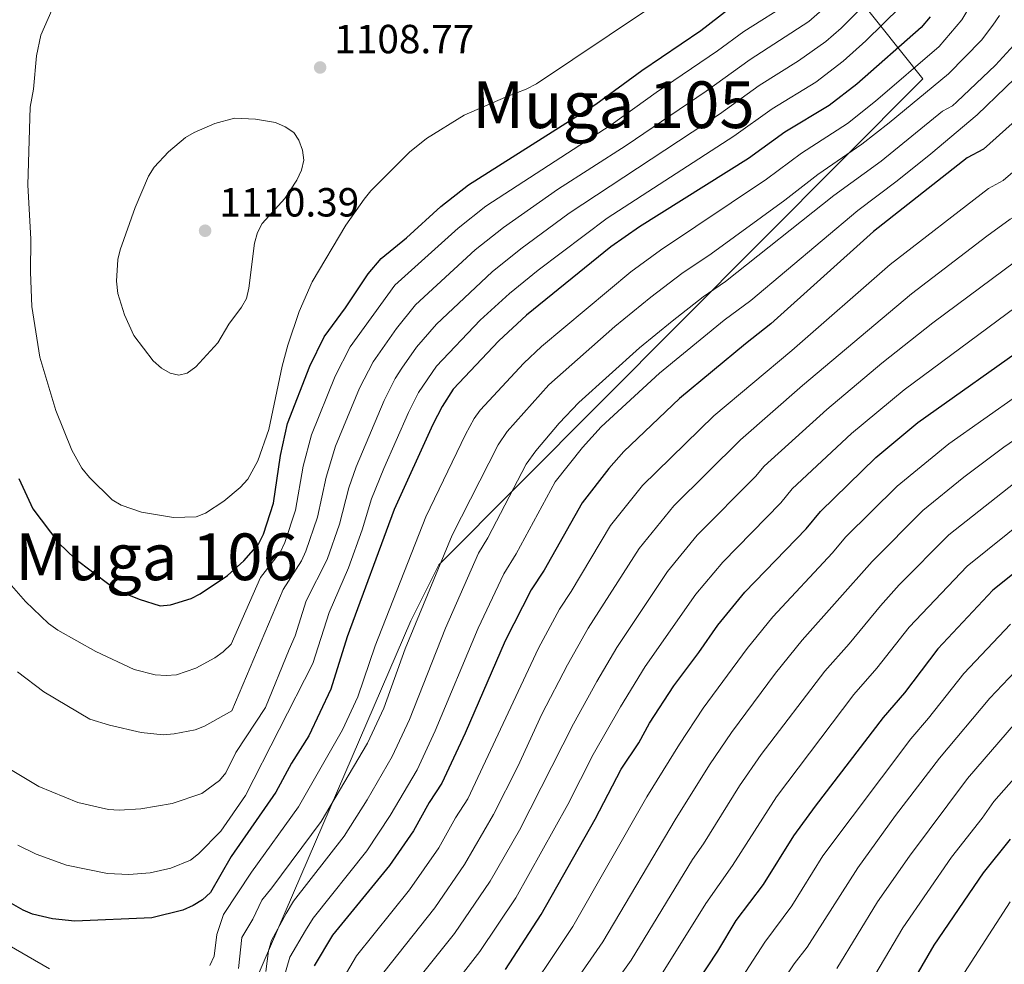
# Model space of a CAD drawing. Units: metres. Extents: x 627055 to 629696, y 4775885 to 4778243.
# Drawn here: x 629173 to 629416, y 4777587 to 4777819 of the extents above; entities that cross this region are included whole.
import ezdxf
from ezdxf.enums import TextEntityAlignment as Align

# ---------------------------------------------------------------- set-up
doc = ezdxf.new("R2010")
doc.units = ezdxf.units.M
doc.header["$MEASUREMENT"] = 0
for name, color, linetype, lineweight in [('Cota de punto acotado terreno', 7, 'Continuous', 0), ('Curva de nivel directora', 30, 'Continuous', 30), ('Curva de nivel intermedia', 30, 'Continuous', 0), ('Límite de Nación', 7, 'Continuous', 0), ('Punto acotado terreno (símbolo)', 7, 'Continuous', 0), ('Texto de Área (paraje) menor', 7, 'Continuous', 0)]:
    doc.layers.add(name, color=color, linetype=linetype, lineweight=lineweight)
doc.styles.add('Style-Arial', font='arial.ttf')

# ---------------------------------------------------------------- blocks, each defined once
blk = doc.blocks.new('5PATER')
at = {"layer": 'Punto acotado terreno (símbolo)', "linetype": 'Continuous', "lineweight": 0}
h = blk.add_hatch(color=51, dxfattribs=at)
edge = h.paths.add_edge_path()
edge.add_ellipse((0, 0), major_axis=(-0.11, -0.111), ratio=0.999422, start_angle=0, end_angle=360)

msp = doc.modelspace()

# ---------------------------------------------------------------- linework, layer by layer
at = {"layer": 'Curva de nivel directora', "color": 30, "linetype": 'Continuous', "lineweight": 30, "flags": 128}
for points, elevation in [([(629173.06, 4777706.19), (629176.51, 4777698.71), (629182.98, 4777690.23), (629186.9, 4777686.5), (629195.57, 4777679.91), (629197.65, 4777678.53), (629202.77, 4777676.48), (629207.92, 4777674.81), (629210.42, 4777675.07), (629215.54, 4777676.61), (629217.75, 4777677.78), (629224.49, 4777682.32), (629228.54, 4777685.95), (629232.1, 4777689.98), (629233.36, 4777692.48), (629235.79, 4777700.14), (629237.56, 4777711.85), (629239.23, 4777719.72), (629244.79, 4777733.87), (629248.29, 4777741.07), (629253.59, 4777748.2), (629259.11, 4777756.57), (629262.34, 4777760.39), (629268.56, 4777765.43), (629277.05, 4777773.17), (629283.84, 4777778.5), (629315.25, 4777798.33), (629326.52, 4777806.66), (629341.04, 4777816.48), (629347.99, 4777821.8)], 1100), ([(629397.56, 4777819.83), (629395.3, 4777817.27), (629379.48, 4777803.31), (629372.65, 4777797.99), (629361.75, 4777791.46), (629352.84, 4777785.01), (629325.93, 4777768.14), (629318.9, 4777763.26), (629298.15, 4777746.39), (629291.28, 4777740.05), (629280.07, 4777728.17), (629277.38, 4777723.95), (629275.09, 4777719.49), (629265.58, 4777698.53), (629254, 4777667.19), (629249.95, 4777654.32), (629244.5, 4777642.8), (629240.26, 4777636.07), (629236.38, 4777628.97), (629225.39, 4777613.09), (629220.28, 4777604.23), (629218.3, 4777602.44), (629216.04, 4777601.01), (629213.47, 4777599.93), (629205.89, 4777597.99), (629186.92, 4777597.19), (629181.37, 4777597.73), (629176.45, 4777598.89), (629174.13, 4777599.88), (629169.61, 4777602.55)], 1075), ([(629417.78, 4777793.56), (629410.67, 4777787.27), (629406.68, 4777785.13), (629383.6, 4777767.01), (629358.3, 4777744.26), (629352.05, 4777739.37), (629335.81, 4777725.9), (629322.07, 4777712.85), (629318.39, 4777708.67), (629311.87, 4777700.21), (629302.48, 4777683.63), (629299.27, 4777678.76), (629292.84, 4777666.21), (629282.99, 4777643.5), (629277.28, 4777631.14), (629274.16, 4777626.42), (629270.28, 4777619.39), (629264.39, 4777610.91), (629250.38, 4777593.77), (629245.86, 4777586.2)], 1050), ([(629292.98, 4777585.31), (629301.76, 4777598.83), (629315.01, 4777622.31), (629321.42, 4777634.57), (629325.77, 4777641.08), (629328.43, 4777645.94), (629334.41, 4777655.16), (629340.61, 4777663.32), (629345.25, 4777670.1), (629351.88, 4777678.17), (629367, 4777693.82), (629370.52, 4777698.06), (629384.18, 4777711.35), (629394.53, 4777719.95), (629422.97, 4777740.16)], 1025), ([(629432.24, 4777694.03), (629413.01, 4777678.65), (629399.48, 4777664.26), (629391.25, 4777653.4), (629385.98, 4777647.3), (629369.2, 4777625.47), (629363.88, 4777618.22), (629356.44, 4777606.19), (629349.71, 4777597.35), (629345.21, 4777589.81), (629337.87, 4777578.7)], 1000), ([(629417.23, 4777617.37), (629410.6, 4777609.06), (629398.48, 4777591.29), (629389.05, 4777575.03)], 975)]:
    msp.add_lwpolyline(points, dxfattribs=dict(at, elevation=elevation))
at = {"layer": 'Curva de nivel intermedia', "color": 30, "linetype": 'Continuous', "lineweight": 0, "flags": 128}
for points, elevation in [([(629259.97, 4777701.19), (629262.97, 4777708.64), (629269.08, 4777722.47), (629271.56, 4777727.38), (629275.96, 4777733.86), (629286.74, 4777745.13), (629293.93, 4777751.74), (629301.02, 4777757.48), (629317.97, 4777770.29), (629349.24, 4777790.47), (629358.6, 4777797.23), (629369.39, 4777803.78), (629376.09, 4777808.92), (629381.74, 4777813.97), (629390.22, 4777822.35), (629392.86, 4777825.59), (629394.79, 4777828.86), (629399.91, 4777839.22), (629402.63, 4777848.28), (629403.06, 4777852.78)], 1080), ([(629211.22, 4777696.58), (629203.31, 4777697.9), (629198.32, 4777699.64), (629196.12, 4777700.93), (629190.52, 4777706.43), (629188.65, 4777708.75), (629186.14, 4777713.18), (629182.24, 4777722.95), (629178.27, 4777736.09), (629176.29, 4777748.57), (629175.94, 4777756.97), (629176.06, 4777765.15), (629175.32, 4777778.48), (629175.9, 4777797.62), (629176.71, 4777802.08), (629177.42, 4777810.23), (629178.49, 4777815.35), (629189.63, 4777840.6)], 1105), ([(629413.08, 4777832.04), (629405.33, 4777819.14), (629399.8, 4777812.53), (629384.13, 4777799.07), (629377.17, 4777793.56), (629365.9, 4777786.29), (629357.28, 4777779.87), (629331.16, 4777762.38), (629323.82, 4777757.07), (629301.82, 4777738.68), (629297.44, 4777734.61), (629286.74, 4777722.97), (629285.26, 4777720.95), (629283.12, 4777716.98), (629273.31, 4777696.77), (629260.83, 4777664.97), (629256.63, 4777652.44), (629252.85, 4777644.26), (629241.98, 4777625.36), (629230.39, 4777609.23), (629223.49, 4777598.81), (629221.9, 4777593.9), (629221.2, 4777588.55), (629220.12, 4777586.28)], 1070), ([(629171.31, 4777679.83), (629174.73, 4777675.91), (629180.41, 4777670.48), (629182.7, 4777668.82), (629192.08, 4777663.58), (629201.54, 4777659.18), (629206.69, 4777657.87), (629209.37, 4777657.66), (629211.93, 4777657.84), (629216.67, 4777659.49), (629221.37, 4777662.05), (629223.42, 4777663.48), (629225.4, 4777665.43), (629232.64, 4777681.83), (629237.55, 4777688.13), (629238.59, 4777690.41), (629241.23, 4777698.41), (629243.16, 4777709.18), (629245.17, 4777716.94), (629251.01, 4777731.37), (629254.71, 4777738.57), (629265.71, 4777753.79), (629281.27, 4777767.82), (629288.13, 4777773.24), (629318.95, 4777793.27), (629330.09, 4777801.27), (629345.19, 4777811.47), (629351.64, 4777816.27), (629363.41, 4777823.63)], 1095), ([(629428.08, 4777823.71), (629413.67, 4777807.93), (629404.16, 4777798.92), (629403.02, 4777797.95), (629400.63, 4777796.66), (629385.5, 4777784.3), (629373.8, 4777775.83), (629347.11, 4777754.69), (629341.61, 4777750.88), (629333.99, 4777744.94), (629325.94, 4777738.32), (629311.03, 4777724.91), (629306.14, 4777719.79), (629300.4, 4777712.99), (629298.07, 4777709.71), (629288.63, 4777691.6), (629286.29, 4777687.76), (629278.2, 4777669.32), (629269.29, 4777646.83), (629265.06, 4777637.7), (629258.9, 4777627.06), (629253.19, 4777618.14), (629240.78, 4777602.1), (629238.97, 4777599.11), (629235.32, 4777592.45), (629234.62, 4777589.86), (629233.97, 4777584.75)], 1060), ([(629380.42, 4777821.86), (629375.65, 4777817.09), (629371.87, 4777813.81), (629365.11, 4777809.01), (629355.45, 4777802.99), (629345.64, 4777795.92), (629308.66, 4777771.54), (629296.73, 4777762.73), (629289.71, 4777757.1), (629275.94, 4777744.18), (629271.04, 4777738.49), (629267.45, 4777733.33), (629265.75, 4777730.8), (629263.06, 4777725.43), (629256.17, 4777709.03), (629254.37, 4777703.86), (629252.1, 4777694.95), (629249.05, 4777686.26), (629243.89, 4777676.04), (629241.14, 4777667.42), (629239.65, 4777664.08), (629233.89, 4777649.81), (629226.56, 4777638.7), (629224.07, 4777633.74), (629222.51, 4777631.78), (629218.18, 4777628.58), (629210.86, 4777626.18), (629203.13, 4777624.85), (629197.83, 4777624.5), (629195.16, 4777624.72), (629187.59, 4777626.43), (629178, 4777630.35), (629171.08, 4777634.51)], 1085), ([(629172.74, 4777658.54), (629179.24, 4777653.66), (629190.6, 4777646.93), (629195.46, 4777645.44), (629203.22, 4777643.6), (629208.61, 4777643.04), (629211.37, 4777643.27), (629216.5, 4777644.31), (629218.85, 4777645.16), (629225.56, 4777649), (629238.24, 4777678.87), (629242.72, 4777685.9), (629243.82, 4777688.33), (629246.67, 4777696.68), (629248.77, 4777706.52), (629251.1, 4777714.16), (629257.04, 4777728.4), (629260.37, 4777734.92), (629266.14, 4777743.12), (629270.83, 4777748.98), (629285.49, 4777762.46), (629292.43, 4777767.99), (629305.75, 4777777.31), (629322.66, 4777788.22), (629342.37, 4777801.59), (629353.19, 4777809.37), (629367.65, 4777818.71), (629371.64, 4777822.13)], 1090), ([(629327.46, 4777821.36), (629300.63, 4777803.37), (629298.09, 4777802.03), (629292.93, 4777800.12), (629282.76, 4777795.65), (629273.49, 4777789.88), (629269.33, 4777786.55), (629259.82, 4777776.98), (629258.14, 4777774.94), (629253.64, 4777768.55), (629245.36, 4777754.65), (629242.13, 4777747.29), (629239.37, 4777738.98), (629237.93, 4777733.88), (629234.69, 4777718.22), (629231.98, 4777710.5), (629229.49, 4777706.05), (629227.64, 4777703.97), (629223.57, 4777700.62), (629219.11, 4777697.63), (629216.78, 4777696.72), (629211.22, 4777696.58)], 1105), ([(629414.6, 4777820.21), (629412.98, 4777817.77), (629410.22, 4777814.11), (629402.07, 4777805.83), (629387.42, 4777793.73), (629380.74, 4777788.47), (629369.85, 4777781.06), (629361.72, 4777774.73), (629343.61, 4777761.49), (629336.38, 4777756.63), (629328.74, 4777750.87), (629319.85, 4777743.58), (629303.67, 4777729.25), (629293.4, 4777717.78), (629291.18, 4777714.45), (629279.8, 4777692.27), (629268.28, 4777664.22), (629262.96, 4777649.63), (629258.95, 4777640.98), (629247.58, 4777621.75), (629235.39, 4777605.36), (629232.91, 4777602.37), (629230.76, 4777597.65), (629228.02, 4777593.13), (629227.23, 4777585.54)], 1065), ([(629350.85, 4777715.72), (629366.09, 4777729.09), (629392.96, 4777751.68), (629411.5, 4777765.82), (629417.23, 4777770.02), (629420.46, 4777771.86), (629436.28, 4777784.95), (629441.43, 4777789.52), (629455.57, 4777803.17), (629466.57, 4777814.51), (629470.91, 4777817.73), (629474.25, 4777822.05)], 1040), ([(629360.76, 4777700.23), (629363.58, 4777703.63), (629378.15, 4777717.26), (629391.12, 4777728.01), (629420.92, 4777750.12), (629432.22, 4777757.99), (629439.58, 4777763.93), (629465.79, 4777786.55), (629473.89, 4777792.97), (629480.48, 4777797.46), (629493.08, 4777807.26), (629502.38, 4777812.64), (629509.47, 4777815.93), (629512.21, 4777816.74), (629520.61, 4777818.29), (629531.27, 4777821.09)], 1030), ([(629398.24, 4777744.49), (629418.64, 4777759.73), (629427.32, 4777765.7), (629441.99, 4777777.91), (629460.68, 4777794.86), (629471.2, 4777803.5), (629478.61, 4777810.77), (629489.69, 4777819.27)], 1035), ([(629423.07, 4777809.19), (629409.13, 4777795.72), (629397.7, 4777786.13), (629389.46, 4777779.52), (629379.7, 4777772.18), (629353.39, 4777750.01), (629346.83, 4777745.13), (629330.88, 4777732.11), (629316.55, 4777718.88), (629311.94, 4777713.85), (629305.22, 4777705.39), (629295.56, 4777687.61), (629292.53, 4777682.71), (629286.2, 4777669.37), (629275.62, 4777644.03), (629271.17, 4777634.42), (629264.59, 4777623.22), (629258.79, 4777614.52), (629245.57, 4777597.94), (629243.72, 4777594.85), (629239.84, 4777588.33), (629237.6, 4777580.66)], 1055), ([(629212.52, 4777731.61), (629210.41, 4777732.13), (629208.25, 4777733.38), (629206.18, 4777735.18), (629201.46, 4777741.37), (629199.1, 4777746.49), (629197.46, 4777751.74), (629197.13, 4777754.75), (629197.49, 4777760.09), (629198.02, 4777762.53), (629201.73, 4777772.88), (629205.07, 4777780.61), (629206.46, 4777782.82), (629209.95, 4777786.64), (629214.11, 4777790.13), (629216.27, 4777791.38), (629221.41, 4777793.58), (629226.23, 4777794.88), (629231.35, 4777794.7), (629236.34, 4777793.86), (629238.71, 4777792.8), (629240.79, 4777791.41), (629242.07, 4777789.47), (629242.93, 4777787.07), (629243.26, 4777784.59), (629242.74, 4777782.13), (629241.53, 4777779.65), (629238.65, 4777775.17), (629233.07, 4777768.99), (629231.87, 4777766.79), (629231.17, 4777764.12), (629229.76, 4777753.03), (629229.18, 4777750.54), (629227.98, 4777748.34), (629224.81, 4777744.19), (629222.11, 4777739.59), (629216.68, 4777733.7), (629214.59, 4777732.11), (629212.52, 4777731.61)], 1110), ([(629251.07, 4777579.85), (629256.25, 4777588.68), (629269.33, 4777604.86), (629276.58, 4777615.27), (629280.66, 4777622.64), (629283.65, 4777627.29), (629301.1, 4777664.38), (629306.3, 4777674.04), (629309.17, 4777678.33), (629318.86, 4777694.57), (629326.68, 4777704.49), (629344.29, 4777721.61), (629363.48, 4777737.68), (629387.7, 4777758.86), (629411.96, 4777777.58), (629415.56, 4777779.57), (629423.78, 4777786.63)], 1045), ([(629269.59, 4777580.59), (629280.37, 4777594.11), (629289.17, 4777607.05), (629296.39, 4777619.59), (629309.67, 4777645.81), (629315.42, 4777656.23), (629320.35, 4777664.6), (629332.85, 4777683.3), (629340.19, 4777692.2), (629354.53, 4777706.65), (629356.64, 4777709.2), (629372.12, 4777723.18), (629385.69, 4777734.6), (629398.24, 4777744.49)], 1035), ([(629295.97, 4777561.45), (629302.16, 4777569.76), (629309.73, 4777581.64), (629316.94, 4777592.09), (629334.77, 4777622.17), (629343.2, 4777635.66), (629348.59, 4777643.6), (629359.44, 4777658.25), (629366.03, 4777666.35), (629383.26, 4777685.78), (629395.78, 4777698.29), (629405.83, 4777706.55), (629415.73, 4777713.93), (629455.25, 4777741.11)], 1015), ([(629327.77, 4777627.79), (629335.82, 4777640.8), (629341.67, 4777649.62), (629352.48, 4777664.34), (629358.82, 4777672.08), (629373.5, 4777687.9), (629376.71, 4777691.74), (629389.39, 4777704.31), (629402.18, 4777714.75), (629428.05, 4777732.92)], 1020), ([(629262.96, 4777584.61), (629275.59, 4777600.5), (629282.88, 4777611.16), (629290.02, 4777623.44), (629296, 4777635.29), (629301.94, 4777648.18), (629308.26, 4777660.3), (629313.32, 4777669.32), (629325.86, 4777688.94), (629334.44, 4777699.46), (629350.85, 4777715.72)], 1040), ([(629295.23, 4777473.11), (629295.02, 4777479.65), (629295.61, 4777488.4), (629295.13, 4777498.83), (629294, 4777508.37), (629293.76, 4777513.2), (629295.31, 4777535.66), (629296.91, 4777543.69), (629298.92, 4777549.61), (629303.47, 4777557.2), (629309.1, 4777565.14), (629310.62, 4777568.19), (629315.39, 4777575.61), (629323.92, 4777587.62), (629339.03, 4777612.38), (629341.72, 4777616.19), (629350.59, 4777630.52), (629355.97, 4777638.22), (629371.58, 4777658.72), (629377.59, 4777665.47), (629385.31, 4777674.86), (629389.95, 4777679.97), (629402.16, 4777692.29), (629421.23, 4777707.3)], 1010), ([(629172.85, 4777615.86), (629177.38, 4777613.68), (629184.86, 4777610.99), (629194.9, 4777608.88), (629200.18, 4777608.7), (629205.44, 4777609.11), (629210.53, 4777610.25), (629215.38, 4777612.21), (629217.36, 4777613.75), (629222.85, 4777619.33), (629228.95, 4777628.11), (629245.47, 4777660.63), (629249.54, 4777673.21), (629254.28, 4777684.19), (629257.65, 4777693.55), (629259.97, 4777701.19)], 1080), ([(629274.78, 4777574.53), (629286.67, 4777589.71), (629295.47, 4777602.94), (629308.3, 4777625.89), (629314.53, 4777638.19), (629321.31, 4777650), (629327.38, 4777659.88), (629339.84, 4777677.67), (629346.47, 4777685.62), (629360.76, 4777700.23)], 1030), ([(629330.58, 4777582.7), (629342.33, 4777601.56), (629348.87, 4777610.86), (629359.7, 4777627.83), (629378.77, 4777653), (629384.42, 4777659.44), (629392.39, 4777669.56), (629406.66, 4777684.62), (629426.73, 4777700.66)], 1005), ([(629344.61, 4777573.17), (629356.86, 4777592.03), (629363.47, 4777600.95), (629371.08, 4777613.25), (629392.77, 4777642.12), (629397.18, 4777647.19), (629405.86, 4777658.17), (629417.31, 4777670.32)], 995), ([(629352, 4777568.56), (629364.02, 4777586.71), (629367.26, 4777590.81), (629379.73, 4777610.31), (629389.05, 4777623.18), (629399.85, 4777637.29), (629412.23, 4777652.08), (629423.18, 4777663.61)], 990), ([(629374.53, 4777585.55), (629384.56, 4777601.93), (629392.45, 4777613.19), (629406.78, 4777632.28), (629418.61, 4777645.99)], 985), ([(629381.79, 4777580.29), (629390.86, 4777595.55), (629402.83, 4777612.95), (629410.37, 4777622.56), (629413.21, 4777626.67), (629424.98, 4777639.91)], 980), ([(629295.21, 4777574.38), (629309.57, 4777595.9), (629327.77, 4777627.79)], 1020), ([(629417.23, 4777601.97), (629401.7, 4777577.8)], 970), ([(629180.66, 4777585.43), (629168.57, 4777592.42)], 1070)]:
    msp.add_lwpolyline(points, dxfattribs=dict(at, elevation=elevation))
at = {"layer": 'Límite de Nación', "color": 7, "linetype": 'Continuous', "lineweight": 0}
msp.add_polyline3d([(629059.04, 4778236.13, 1059.63), (629068.9, 4778214.21, 1062.21), (629395.71, 4777804.56, 1067.42), (629276.55, 4777684.92, 1065.14), (629269.62, 4777671.1, 1065.89), (629211.58, 4777536.61, 1054.75), (629172.62, 4777359.41, 1001.61), (629167.41, 4777349.68, 998.83), (629008.45, 4777186.42, 966.4), (629005.59, 4777171.51, 964.42), (628968.22, 4776960.39, 969.22), (628967.07, 4776950.97, 970), (628970.26, 4776802.15, 953.71), (628932.41, 4776558.86, 946.74), (628934.46, 4776548.08, 945.65), (628994.35, 4776392.63, 927.76), (628826.96, 4776262.82, 881.15), (628407.67, 4775944.56, 964.53), (628396.15, 4775942.33, 967.07), (628129.02, 4775905.86, 987.87), (628128.25, 4775904.13, 987.57)], dxfattribs=at)

# ---------------------------------------------------------------- block references
at = {"layer": 'Punto acotado terreno (símbolo)', "color": 7, "linetype": 'Continuous', "lineweight": 0, "xscale": 10, "yscale": 10, "zscale": 10}
for p in [(629247.31, 4777807.39, 1108.77), (629218.98, 4777767.19, 1110.39)]:
    msp.add_blockref('5PATER', p, dxfattribs=at)

# ---------------------------------------------------------------- texts
at = {"layer": 'Cota de punto acotado terreno', "color": 7, "linetype": 'Continuous', "lineweight": 0, "style": 'Style-Arial'}
for s, p in [('1108.77', (629250.81, 4777810.89, 1108.77)), ('1110.39', (629222.48, 4777770.69, 1110.39))]:
    msp.add_text(s, height=7, dxfattribs=at).set_placement(p)
at = {"layer": 'Texto de Área (paraje) menor', "color": 7, "linetype": 'Continuous', "lineweight": 0, "style": 'Style-Arial'}
for s, p in [('Muga 105', (629319.56, 4777798.22, 1101.55)), ('Muga 106', (629207.04, 4777686.9, 1101.65))]:
    msp.add_text(s, height=11.5, dxfattribs=at).set_placement(p, align=Align.MIDDLE_CENTER)

doc.saveas('drawing.dxf')
